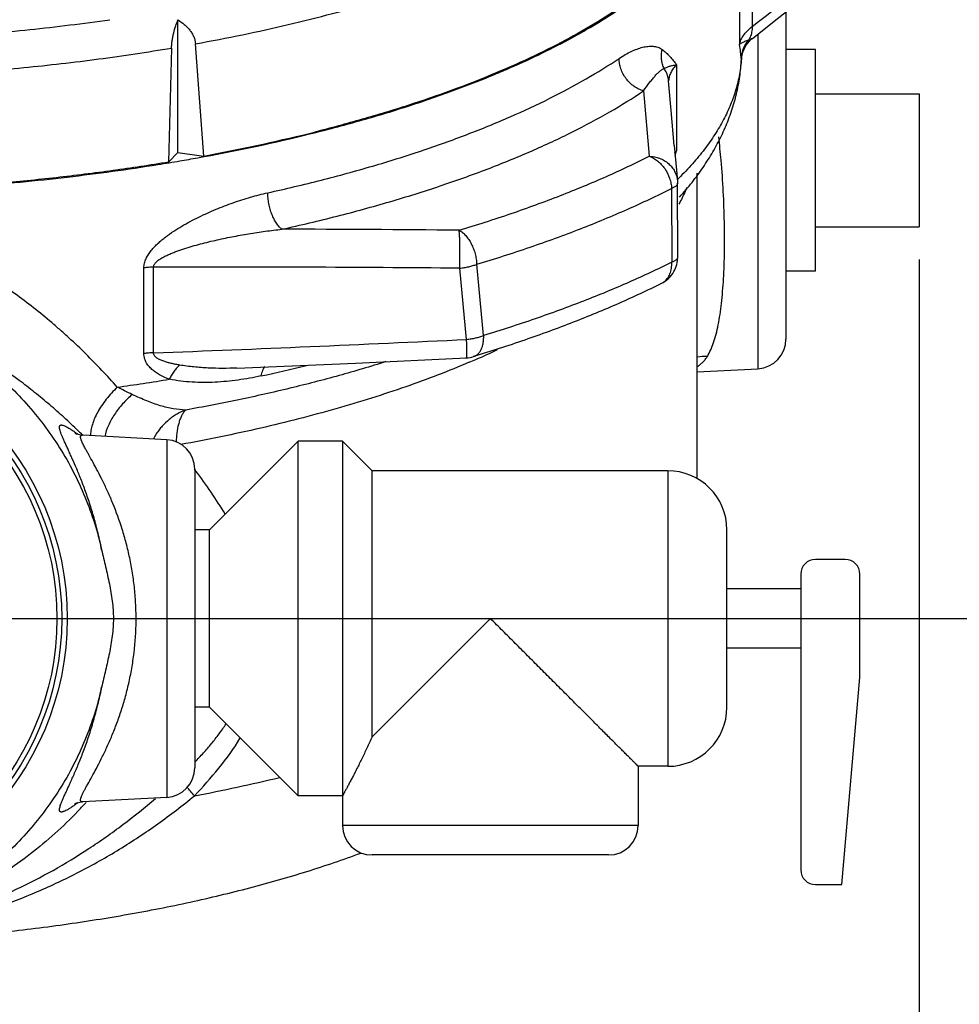
# Model space of a CAD drawing. Units: inches. Extents: x -48 to 54, y -38 to 57.
# Drawn here: x 43 to 47, y -3 to 1 of the extents above; entities that cross this region are included whole.
import ezdxf

# ---------------------------------------------------------------- set-up
doc = ezdxf.new("R2010")
doc.units = ezdxf.units.IN
doc.header["$LTSCALE"] = 1.21
doc.header["$MEASUREMENT"] = 0
doc.header["$PDMODE"] = 3
doc.header["$PDSIZE"] = 0.3125
doc.layers.get('0').update_dxf_attribs({"linetype": 'CONTINUOUS'})
doc.layers.get('Defpoints').update_dxf_attribs({"linetype": 'CONTINUOUS'})
doc.styles.get("Standard").update_dxf_attribs({"font": 'txt', "width": 0.8})
doc.dimstyles.get("Standard").update_dxf_attribs({"dimtxt": 0.15625, "dimasz": 0.1875, "dimexe": 0.18, "dimexo": 0.0625, "dimgap": 0.09, "dimtad": 0, "dimtih": 1, "dimtoh": 1, "dimzin": 4, "dimdsep": 46, "dimtxsty": 'Standard', "dimcen": 0.09, "dimadec": 0, "dimazin": 0, "dimtp": 0.01, "dimtm": 0.01, "dimtfac": 1, "dimtofl": 0, "dimtmove": 0, "dimatfit": 3, "dimfxl": 1, "dimtolj": 1, "dimtzin": 4, "dimarcsym": 0})

# ---------------------------------------------------------------- blocks, each defined once
blk = doc.blocks.new('*D9')
at = {"color": 0, "lineweight": -2, "transparency": 16777216}
for p, q in [((29.5461, 23.3287), (53.3239, 23.3287)), ((52.9279, 22.3287), (52.9279, 8.7212)), ((52.9279, -6.233), (52.9279, 7.3745)), ((42.9367, -7.233), (53.3239, -7.233))]:
    blk.add_line(p, q, dxfattribs=at)
at = {"color": 0, "transparency": 16777216}
for points in [[(52.7612, 22.3287), (53.0945, 22.3287), (52.9279, 23.3287)], [(52.7612, -6.233), (53.0945, -6.233), (52.9279, -7.233)]]:
    blk.add_solid(points, dxfattribs=at)
at = {"layer": 'Defpoints', "color": 0, "transparency": 16777216}
for p in [(29.4086, 23.3287), (52.9279, 23.3287), (42.7992, -7.233)]:
    blk.add_point(p, dxfattribs=at)
at = {"color": 0, "transparency": 16777216, "insert": (52.9279, 8.0479), "char_height": 0.5, "attachment_point": 5}
blk.add_mtext('\\A1;2\'-6{\\H1.000000x;\\S9/16;}" [776.27]', dxfattribs=at)
blk = doc.blocks.new('*D10')
at = {"color": 0, "lineweight": -2, "transparency": 16777216}
for p, q in [((42.3273, -1.2642), (50.2384, -1.2642)), ((49.8424, -2.2642), (49.8424, -3.9086)), ((49.8424, -6.233), (49.8424, -4.5886)), ((42.9367, -7.233), (50.2384, -7.233))]:
    blk.add_line(p, q, dxfattribs=at)
at = {"color": 0, "transparency": 16777216}
for points in [[(49.6758, -2.2642), (50.0091, -2.2642), (49.8424, -1.2642)], [(49.6758, -6.233), (50.0091, -6.233), (49.8424, -7.233)]]:
    blk.add_solid(points, dxfattribs=at)
at = {"layer": 'Defpoints', "color": 0, "transparency": 16777216}
for p in [(42.1898, -1.2642), (49.8424, -1.2642), (42.7992, -7.233)]:
    blk.add_point(p, dxfattribs=at)
at = {"color": 0, "transparency": 16777216, "insert": (49.8424, -4.2486), "char_height": 0.5, "attachment_point": 5}
blk.add_mtext('\\A1;6" [151.61]', dxfattribs=at)
blk = doc.blocks.new('*D12')
at = {"color": 0, "lineweight": -2, "transparency": 16777216}
for p, q in [((47.0023, 0.2545), (47.0023, -11.2108)), ((42.1898, -8.2775), (42.1898, -11.2108)), ((41.1898, -10.8148), (40.1898, -10.8148)), ((48.0023, -10.8148), (49.0023, -10.8148))]:
    blk.add_line(p, q, dxfattribs=at)
at = {"color": 0, "transparency": 16777216}
for points in [[(41.1898, -10.6481), (41.1898, -10.9815), (42.1898, -10.8148)], [(48.0023, -10.6481), (48.0023, -10.9815), (47.0023, -10.8148)]]:
    blk.add_solid(points, dxfattribs=at)
at = {"layer": 'Defpoints', "color": 0, "transparency": 16777216}
for p in [(47.0023, 0.392), (42.1898, -8.14), (47.0023, -10.8148)]:
    blk.add_point(p, dxfattribs=at)
at = {"color": 0, "transparency": 16777216, "insert": (44.5961, -10.8148), "char_height": 0.5, "attachment_point": 5}
blk.add_mtext('\\A1;4{\\H1.000000x;\\S13/16;}" [122.24]', dxfattribs=at)

msp = doc.modelspace()

# ---------------------------------------------------------------- linework, layer by layer
for p, q in [((46.29677, 1.59673), (46.29677, 1.23863)), ((46.24337, 1.52695), (46.24337, 1.1632)), ((46.43982, 1.3012), (46.43982, -0.08309)), ((43.86895, 0.70632), (43.86895, 1.26681)), ((46.32137, 1.20775), (46.32137, -0.20792)), ((43.97788, 0.69146), (43.94319, 1.16585)), ((46.2806, 1.18106), (46.26463, 1.17511)), ((46.27043, 1.1593), (46.29287, 1.18512)), ((46.29287, 1.18512), (46.29762, 1.18905)), ((43.84193, 1.14816), (43.8293, 0.66551)), ((46.25166, 1.10519), (46.25685, 1.13081)), ((46.25685, 1.13081), (46.27043, 1.1593)), ((46.56482, 1.14203), (46.43982, 1.14203)), ((46.56482, 0.20453), (46.56482, 1.14203)), ((46.2514, 1.10134), (46.25106, 1.10152)), ((46.2514, 1.10137), (46.25166, 1.10519)), ((46.2514, 1.10136), (46.2514, 1.10134)), ((45.97751, 1.07771), (45.97751, 0.71396)), ((45.95461, 0.88425), (45.94358, 1.00996)), ((45.83764, 0.96683), (45.86115, 0.69032)), ((46.56482, 0.95453), (47.00232, 0.95453)), ((47.00232, 0.95453), (47.00232, 0.39203)), ((45.96752, 0.73614), (45.95461, 0.88425)), ((45.96752, 0.73614), (45.98044, 0.58675)), ((43.8293, 0.66551), (43.86895, 0.70632)), ((43.86895, 0.70632), (43.97788, 0.69146)), ((45.98045, 0.58662), (45.9809, 0.57643)), ((46.06482, -0.67392), (46.06482, 0.61947)), ((45.95607, 0.55421), (45.95667, 0.24225)), ((45.98185, 0.26464), (45.9809, 0.57643)), ((46.56482, 0.39203), (47.00232, 0.39203)), ((43.72506, -0.14409), (43.72506, 0.21823)), ((43.76576, -0.14068), (43.76576, 0.22163)), ((45.08925, -0.08392), (45.06026, 0.2171)), ((45.16146, -0.06737), (45.13197, 0.23349)), ((46.56482, 0.20453), (46.43982, 0.20453)), ((45.11912, -0.15674), (45.11913, -0.15673)), ((46.06482, -0.22137), (46.32137, -0.20792)), ((43.46518, -0.48935), (43.46021, -0.48897)), ((43.4665, -0.48926), (43.46481, -0.48759)), ((43.46527, -0.48934), (43.46543, -0.48935)), ((43.82137, -0.50801), (43.46745, -0.48946)), ((43.82137, -0.50801), (43.82137, -2.02042)), ((44.37732, -0.51422), (44.00232, -0.88922)), ((44.56482, -0.51422), (44.37732, -0.51422)), ((44.37732, -2.01422), (44.37732, -0.51422)), ((44.68982, -0.63922), (44.56482, -0.51422)), ((44.56482, -0.51422), (44.56482, -2.13922)), ((43.94495, -0.64062), (43.93948, -0.63326)), ((43.93982, -0.63284), (43.93982, -1.89559)), ((45.93982, -0.63922), (44.68982, -0.63922)), ((44.68982, -1.76422), (44.68982, -0.63922)), ((45.93982, -0.63922), (45.93982, -1.88922)), ((44.00232, -0.88922), (43.93982, -0.88922)), ((44.00232, -1.63922), (44.00232, -0.88922)), ((46.18982, -1.63922), (46.18982, -0.88922)), ((46.68982, -1.01422), (46.56482, -1.01422)), ((46.50232, -1.07672), (46.50232, -2.32672)), ((46.75232, -1.51422), (46.75232, -1.07672)), ((46.50232, -1.13922), (46.18982, -1.13922)), ((45.18982, -1.26422), (44.68982, -1.76422)), ((46.50232, -1.38922), (46.18982, -1.38922)), ((46.67577, -2.38922), (46.75232, -1.51422)), ((44.00232, -1.63922), (43.93982, -1.63922)), ((44.37732, -2.01422), (44.00232, -1.63922)), ((45.93982, -1.88922), (45.81482, -1.88922)), ((45.81482, -1.88922), (45.81482, -2.13922)), ((43.46524, -2.03909), (43.46516, -2.03909)), ((43.82137, -2.02042), (43.46634, -2.03903)), ((44.56482, -2.01422), (44.37732, -2.01422)), ((45.81482, -2.13922), (44.56482, -2.13922)), ((45.68982, -2.26422), (44.68982, -2.26422)), ((46.56482, -2.38922), (46.67577, -2.38922))]:
    msp.add_line(p, q)
for points in [[(46.29762, 1.18904), (46.40964, 1.27726), (46.58189, 1.41391), (46.75511, 1.55241)], [(44.11817, -0.20521), (44.61948, -0.18387), (45.08874, -0.16201)], [(43.46021, -0.48897), (43.44012, -0.48489), (43.43389, -0.48255)], [(43.43352, -2.04599), (43.43316, -2.0462), (43.44093, -2.04328), (43.46122, -2.03936), (43.46519, -2.03908)]]:
    msp.add_lwpolyline(points)
for radius in [1.21066, 1.1875, 1.1675]:
    msp.add_circle((42.18982, -1.26422), radius)
for centre, radius, start, end in [((15.04532, 41.11953), 50.66694, 308.082937, 308.709273), ((44.19873, 3.65076), 2.79866, 298.57909, 300.34211), ((46.37395, 1.10035), 0.12339, 139.15394, 152.3308), ((46.37477, 1.09877), 0.12397, 138.19148, 151.74207), ((46.27695, 1.20351), 0.02275, 279.25071, 281.5008), ((46.27659, 1.20521), 0.02448, 281.51541, 283.6294), ((46.37145, 1.10158), 0.12061, 165.71848, 179.09709), ((46.37282, 1.0998), 0.12176, 151.73536, 179.19413), ((46.37215, 1.10135), 0.12134, 152.35235, 165.69278), ((46.5431, 1.13318), 0.29374, 185.80009, 186.18802), ((43.66133, 4.75706), 4.02917, 292.57139, 293.61287), ((45.8384, 1.00069), 0.10559, 5.03845, 11.52838), ((42.78499, 7.41707), 6.82951, 283.884577, 284.073249), ((42.61429, 8.1375), 7.56987, 280.377572, 283.830268), ((42.61447, 8.14974), 7.58456, 280.365985, 283.815487), ((42.99765, 0.39294), 3.18028, 5.05722, 6.85928), ((46.45208, 0.44821), 0.54391, 150.75165, 152.40958), ((41.82762, 2.00284), 4.34543, 342.47069, 342.74634), ((42.42874, 9.14036), 8.59245, 279.401716, 279.697938), ((42.4557, 8.98265), 8.43245, 279.697897, 280.224669), ((42.48321, 8.8288), 8.27616, 280.226318, 280.414001), ((42.40854, 9.26271), 8.71645, 279.081686, 279.401301), ((45.03446, 1.5654), 1.35732, 314.19388, 314.55265), ((45.01252, 1.39502), 1.31349, 318.07151, 319.91967), ((43.96175, -126.65318), 127.0356, 89.5056422, 89.8435691), ((45.85677, 0.26429), 0.12508, 330.5479, 0.1835), ((44.00441, -116.47517), 116.69704, 89.4815901, 90.1171712), ((45.85685, 0.26426), 0.125, 296.51546, 330.53941), ((45.88195, 0.21397), 0.06879, 296.51347, 306.65615), ((46.31482, -0.08309), 0.125, 273.00001, 0.00012), ((39.74846, 108.99392), 109.20851, 272.108135, 272.8031405), ((45.08274, -0.03733), 0.12483, 272.75125, 286.94112), ((43.72373, 3.0574), 3.51864, 293.53158, 295.17743), ((46.10335, -0.34618), 0.19064, 88.75308, 101.85408), ((42.70438, 6.76129), 7.162, 282.216616, 283.802373), ((43.62553, 3.27981), 3.76177, 293.08158, 293.55046), ((42.38405, 8.49693), 8.86847, 277.961066, 279.39937), ((41.60444, -2.37479), 2.65, 45.41007, 45.95311), ((44.00027, -0.62783), 0.26561, 147.07291, 152.20557), ((43.81482, -0.63284), 0.125, 0, 87), ((45.93982, -0.88922), 0.25, 0, 90), ((46.56482, -1.07672), 0.0625, 90, 180), ((46.68982, -1.07672), 0.0625, 0, 90), ((45.93982, -1.63922), 0.25, 270, 360), ((43.81482, -1.89559), 0.125, 273, 360), ((42.60041, 5.07303), 7.21221, 280.690303, 283.629767), ((43.01221, -1.46233), 0.7249, 306.38618, 306.82959), ((42.23822, -0.93015), 1.66674, 316.99131, 317.89477), ((42.24886, -0.9398), 1.65238, 317.89567, 318.17705), ((44.68982, -2.13922), 0.125, 180, 270), ((45.68982, -2.13922), 0.125, 270, 360), ((46.56482, -2.32672), 0.0625, 180, 270)]:
    msp.add_arc(centre, radius, start, end)
for points, knots in [([(46.24577, 2.05555), (46.24578, 2.04001), (46.24452, 2.00882), (46.23879, 1.96215), (46.22924, 1.91557), (46.21588, 1.86914), (46.19872, 1.8229), (46.1704, 1.76068), (46.12505, 1.68337), (46.05665, 1.59353), (45.9738, 1.50559), (45.87683, 1.4198), (45.7661, 1.33647), (45.64203, 1.25586), (45.50505, 1.17826), (45.35568, 1.10395), (45.19445, 1.0332), (45.02198, 0.96629), (44.83889, 0.90344), (44.64588, 0.8449), (44.5134, 0.80951), (44.44567, 0.79253)], [0, 0, 0, 0, 0.0199869, 0.0400876, 0.0604145, 0.081075, 0.1021703, 0.1237942, 0.1689373, 0.2171014, 0.2687195, 0.3240926, 0.383418, 0.4467987, 0.5142659, 0.5857894, 0.6612874, 0.7406357, 0.8236662, 0.91019, 1, 1, 1, 1]), ([(39.04568, 1.58088), (39.11732, 1.5474), (39.26772, 1.48312), (39.50542, 1.39692), (39.76123, 1.3183), (40.03342, 1.24779), (40.32017, 1.18586), (40.61954, 1.13295), (40.92953, 1.0894), (41.24803, 1.05551), (41.57289, 1.03153), (41.90193, 1.01761), (42.23292, 1.01384), (42.56361, 1.02026), (42.89177, 1.03681), (43.21521, 1.06339), (43.5317, 1.09981), (43.7396, 1.13093), (43.84193, 1.14816)], [0, 0, 0, 0, 0.0486487, 0.1005474, 0.1554909, 0.2132289, 0.2734769, 0.3359204, 0.4002197, 0.4660162, 0.5329355, 0.6005916, 0.6685921, 0.736542, 0.804043, 0.8707042, 0.9361576, 1, 1, 1, 1]), ([(43.94319, 1.16585), (44.00972, 1.1779), (44.14086, 1.20331), (44.33388, 1.24596), (44.52028, 1.29257), (44.69946, 1.34298), (44.87087, 1.39703), (45.03399, 1.45457), (45.18832, 1.51541), (45.28734, 1.55907), (45.33521, 1.58146)], [0, 0, 0, 0, 0.1392579, 0.2750883, 0.4070907, 0.534947, 0.6583984, 0.7772022, 0.8911352, 1, 1, 1, 1]), ([(45.61251, 1.23545), (45.64905, 1.25685), (45.71922, 1.30025), (45.78691, 1.34744), (45.81909, 1.37141)], [0, 0, 0, 0, 0.5135508, 1, 1, 1, 1]), ([(40.79935, 1.26794), (40.91154, 1.25192), (41.13904, 1.22392), (41.48445, 1.19407), (41.83569, 1.17606), (42.18986, 1.17003), (42.54402, 1.17606), (42.89526, 1.19407), (43.24068, 1.22393), (43.46817, 1.25193), (43.58036, 1.26795)], [0, 0, 0, 0, 0.1218702, 0.2464129, 0.3727543, 0.5000006, 0.6272469, 0.7535881, 0.8781304, 1, 1, 1, 1]), ([(43.84193, 1.14816), (43.84207, 1.15351), (43.84271, 1.16434), (43.84458, 1.18056), (43.84729, 1.19666), (43.85173, 1.21709), (43.8585, 1.24064), (43.86533, 1.25852), (43.86895, 1.26681)], [0, 0, 0, 0, 0.13115, 0.2658379, 0.4000503, 0.531251, 0.7782426, 1, 1, 1, 1]), ([(43.86895, 1.26681), (43.87835, 1.26123), (43.89188, 1.25174), (43.908, 1.23685), (43.91892, 1.22451), (43.92832, 1.21106), (43.93823, 1.19208), (43.94242, 1.17633), (43.94319, 1.16585)], [0, 0, 0, 0, 0.2524713, 0.3794247, 0.5061876, 0.6323839, 0.7573678, 1, 1, 1, 1]), ([(46.24337, 1.1632), (46.24453, 1.16973), (46.24886, 1.18317), (46.2602, 1.20238), (46.27641, 1.22128), (46.28953, 1.23288), (46.29677, 1.23863)], [0, 0, 0, 0, 0.2110727, 0.4440747, 0.7058071, 1, 1, 1, 1]), ([(46.29677, 1.23863), (46.29686, 1.23086), (46.29554, 1.21558), (46.29093, 1.20091), (46.28785, 1.19412)], [0, 0, 0, 0, 0.5103307, 1, 1, 1, 1]), ([(45.27523, 1.06524), (45.32087, 1.0852), (45.40927, 1.1259), (45.49584, 1.17038), (45.53753, 1.19309)], [0, 0, 0, 0, 0.5119792, 1, 1, 1, 1]), ([(46.26463, 1.17511), (46.26213, 1.17412), (46.25757, 1.17222), (46.25148, 1.16925), (46.24678, 1.16638), (46.24429, 1.16427), (46.24337, 1.1632)], [0, 0, 0, 0, 0.3283162, 0.6046154, 0.8277761, 1, 1, 1, 1]), ([(46.28785, 1.19412), (46.28733, 1.19298), (46.28519, 1.18848), (46.28268, 1.18415), (46.2806, 1.18106)], [0, 0, 0, 0, 0.252256, 1, 1, 1, 1]), ([(46.29762, 1.18904), (46.29534, 1.18726), (46.29052, 1.18409), (46.28511, 1.18208), (46.28236, 1.18142)], [0, 0, 0, 0, 0.5063748, 1, 1, 1, 1]), ([(45.73429, 1.10426), (45.74275, 1.10992), (45.75946, 1.12036), (45.78472, 1.13369), (45.80919, 1.14414), (45.82923, 1.15045), (45.84476, 1.15378), (45.85596, 1.15539), (45.86689, 1.15608), (45.87755, 1.15578), (45.88792, 1.15443), (45.89799, 1.15187), (45.90768, 1.1478), (45.91366, 1.14402), (45.91651, 1.14187)], [0, 0, 0, 0, 0.1554181, 0.300459, 0.4354798, 0.5609429, 0.6203719, 0.6777779, 0.7333482, 0.7873804, 0.8403024, 0.8926765, 0.9454271, 1, 1, 1, 1]), ([(45.92512, 1.06111), (45.92213, 1.06716), (45.91723, 1.07992), (45.91331, 1.10018), (45.91289, 1.1211), (45.91493, 1.13501), (45.9165, 1.14187)], [0, 0, 0, 0, 0.2444635, 0.4926973, 0.744698, 1, 1, 1, 1]), ([(45.91651, 1.14187), (45.92224, 1.13763), (45.93332, 1.12826), (45.94875, 1.11256), (45.96344, 1.09555), (45.97285, 1.08371), (45.97751, 1.07771)], [0, 0, 0, 0, 0.2408463, 0.4892256, 0.7432282, 1, 1, 1, 1]), ([(46.25086, 1.10349), (46.24994, 1.11249), (46.24767, 1.13242), (46.24501, 1.1523), (46.24337, 1.1632)], [0, 0, 0, 0, 0.4506237, 1, 1, 1, 1]), ([(44.24856, 0.53594), (44.32442, 0.55265), (44.47298, 0.5878), (44.68967, 0.64689), (44.89549, 0.71121), (45.08955, 0.78046), (45.27101, 0.85436), (45.43911, 0.93259), (45.59307, 1.01481), (45.68902, 1.07398), (45.73429, 1.10426)], [0, 0, 0, 0, 0.1457354, 0.2863223, 0.4212641, 0.5501783, 0.6727425, 0.7887015, 0.8978433, 1, 1, 1, 1]), ([(45.83764, 0.96683), (45.83063, 0.96869), (45.81669, 0.97389), (45.79716, 0.9853), (45.7793, 1.00016), (45.76373, 1.01786), (45.751, 1.03782), (45.74151, 1.05934), (45.73568, 1.08166), (45.73429, 1.09682), (45.73429, 1.10426)], [0, 0, 0, 0, 0.1183482, 0.2414075, 0.3677272, 0.4960195, 0.6248861, 0.752866, 0.8784958, 1, 1, 1, 1]), ([(46.25106, 1.10152), (46.24963, 1.07996), (46.24426, 1.03659), (46.22892, 0.97211), (46.2063, 0.90796), (46.17645, 0.8443), (46.13945, 0.78122), (46.09537, 0.71884), (46.0443, 0.65725), (46.0066, 0.61776), (45.9867, 0.59817)], [0, 0, 0, 0, 0.1115268, 0.2250024, 0.3414987, 0.4619986, 0.5873954, 0.7184644, 0.855847, 1, 1, 1, 1]), ([(46.01753, 0.54932), (46.03457, 0.56957), (46.06713, 0.61083), (46.11132, 0.67544), (46.15017, 0.74217), (46.18338, 0.81088), (46.21056, 0.88136), (46.23136, 0.95341), (46.24545, 1.02687), (46.25021, 1.07651), (46.25141, 1.10141)], [0, 0, 0, 0, 0.1301102, 0.2581109, 0.3844655, 0.5093088, 0.6328215, 0.7553264, 0.8774445, 1, 1, 1, 1]), ([(45.83764, 0.96684), (45.84546, 0.9782), (45.85714, 0.99446), (45.87307, 1.01474), (45.88253, 1.02597), (45.88993, 1.03417), (45.89525, 1.03976), (45.90047, 1.0449), (45.90558, 1.04953), (45.91059, 1.0536), (45.91547, 1.05704), (45.92024, 1.05967), (45.92353, 1.0608), (45.92512, 1.06111)], [0, 0, 0, 0, 0.3178511, 0.4612965, 0.5941207, 0.6563717, 0.7157293, 0.7720107, 0.8250482, 0.8747199, 0.9206937, 0.9624375, 1, 1, 1, 1]), ([(45.92512, 1.06111), (45.92801, 1.06314), (45.93477, 1.06689), (45.94663, 1.07132), (45.96111, 1.07502), (45.97174, 1.07686), (45.97751, 1.07771)], [0, 0, 0, 0, 0.1912746, 0.416184, 0.6840714, 1, 1, 1, 1]), ([(45.94186, 1.02179), (45.94044, 1.02877), (45.93613, 1.04254), (45.92918, 1.05518), (45.92512, 1.06111)], [0, 0, 0, 0, 0.4976569, 1, 1, 1, 1]), ([(45.97751, 1.07771), (45.97235, 1.07273), (45.96309, 1.06249), (45.95236, 1.04559), (45.94563, 1.02799), (45.94389, 1.01587), (45.94372, 1.00991)], [0, 0, 0, 0, 0.2769543, 0.5312731, 0.7694165, 1, 1, 1, 1]), ([(44.42563, 0.7846), (44.49634, 0.80206), (44.63457, 0.83852), (44.83579, 0.8991), (45.02632, 0.96434), (45.1487, 1.01192), (45.20786, 1.03652)], [0, 0, 0, 0, 0.265628, 0.5212939, 0.76629, 1, 1, 1, 1]), ([(44.30859, 0.38195), (44.38667, 0.39914), (44.53955, 0.43532), (44.76256, 0.49613), (44.97438, 0.56233), (45.1741, 0.6336), (45.36085, 0.70966), (45.53385, 0.79017), (45.6923, 0.87478), (45.79106, 0.93568), (45.83764, 0.96683)], [0, 0, 0, 0, 0.1457353, 0.2863219, 0.4212633, 0.5501769, 0.6727406, 0.7887, 0.8978428, 1, 1, 1, 1]), ([(43.8293, 0.66551), (43.75116, 0.65257), (43.59294, 0.62862), (43.35271, 0.59861), (43.10792, 0.57427), (42.85956, 0.55571), (42.6086, 0.54298), (42.35601, 0.53614), (42.10276, 0.53521), (41.84985, 0.54021), (41.59827, 0.5511), (41.349, 0.56785), (41.103, 0.59039), (40.86125, 0.61863), (40.62468, 0.65246), (40.39421, 0.69176), (40.17075, 0.73635), (40.02471, 0.77004), (39.95307, 0.78778)], [0, 0, 0, 0, 0.0608856, 0.122996, 0.1860941, 0.2499712, 0.3144259, 0.3792437, 0.4442043, 0.5090892, 0.5736813, 0.6377649, 0.7011264, 0.7635567, 0.824852, 0.8848153, 0.9432579, 1, 1, 1, 1]), ([(45.96918, 0.70534), (45.96984, 0.70606), (45.97253, 0.70902), (45.97534, 0.71187), (45.97751, 0.71396)], [0, 0, 0, 0, 0.2443144, 1, 1, 1, 1]), ([(45.05782, 0.37769), (45.13167, 0.39995), (45.2754, 0.44604), (45.48324, 0.52172), (45.67787, 0.60218), (45.80172, 0.66039), (45.86115, 0.69032)], [0, 0, 0, 0, 0.2681271, 0.5245531, 0.7686859, 1, 1, 1, 1]), ([(45.86115, 0.69032), (45.87399, 0.68597), (45.89249, 0.67528), (45.91325, 0.65594), (45.93207, 0.63253), (45.946, 0.60524), (45.95391, 0.57625), (45.95574, 0.56149), (45.95607, 0.55421)], [0, 0, 0, 0, 0.232537, 0.3572788, 0.4857651, 0.7461735, 0.8749896, 1, 1, 1, 1]), ([(45.86115, 0.69032), (45.86864, 0.69014), (45.87989, 0.68892), (45.89446, 0.68547), (45.90857, 0.68085), (45.92519, 0.67289), (45.94293, 0.66016), (45.95783, 0.64465), (45.96942, 0.62686), (45.97725, 0.60737), (45.97983, 0.59365), (45.98043, 0.58678)], [0, 0, 0, 0, 0.1302466, 0.195287, 0.2600002, 0.3878588, 0.5136345, 0.6373544, 0.7593385, 0.8801131, 1, 1, 1, 1]), ([(46.1075, -0.15559), (46.11271, -0.14691), (46.12241, -0.12785), (46.13453, -0.09636), (46.14499, -0.06072), (46.1539, -0.02109), (46.16136, 0.02237), (46.16747, 0.06943), (46.1723, 0.11985), (46.17595, 0.17335), (46.17846, 0.22964), (46.1804, 0.30934), (46.18006, 0.41346), (46.17549, 0.54207), (46.16945, 0.62927), (46.16555, 0.67328)], [0, 0, 0, 0, 0.0361863, 0.0762664, 0.1204689, 0.1688715, 0.2214415, 0.2780586, 0.3385037, 0.4025178, 0.4697865, 0.5399658, 0.6875337, 0.8420125, 1, 1, 1, 1]), ([(42.18982, 0.5334), (42.32615, 0.5334), (42.59768, 0.53851), (43.00142, 0.56145), (43.39697, 0.59945), (43.6567, 0.63512), (43.78437, 0.65553)], [0, 0, 0, 0, 0.255486, 0.5088367, 0.7576906, 1, 1, 1, 1]), ([(45.13197, 0.23349), (45.20773, 0.25633), (45.35518, 0.30361), (45.56839, 0.38124), (45.76806, 0.46379), (45.8951, 0.5235), (45.95607, 0.55421)], [0, 0, 0, 0, 0.2681271, 0.5245531, 0.7686859, 1, 1, 1, 1]), ([(45.97021, 0.56141), (45.96816, 0.56004), (45.96354, 0.55743), (45.95869, 0.55528), (45.95607, 0.55421)], [0, 0, 0, 0, 0.4650064, 1, 1, 1, 1]), ([(45.9809, 0.57639), (45.9809, 0.57508), (45.9804, 0.57233), (45.9782, 0.56845), (45.97474, 0.56471), (45.97184, 0.5625), (45.97021, 0.56141)], [0, 0, 0, 0, 0.2048015, 0.429151, 0.6917784, 1, 1, 1, 1]), ([(46.02065, 0.55896), (46.01824, 0.55304), (46.00811, 0.52913), (45.99661, 0.5058), (45.98728, 0.48858)], [0, 0, 0, 0, 0.2460297, 1, 1, 1, 1]), ([(43.72506, 0.21823), (43.72506, 0.22482), (43.7268, 0.23824), (43.73362, 0.25749), (43.74372, 0.27562), (43.75605, 0.29249), (43.76992, 0.3082), (43.78488, 0.32284), (43.8006, 0.33658), (43.82228, 0.35382), (43.85045, 0.37365), (43.88533, 0.39534), (43.92088, 0.41525), (43.96865, 0.43964), (44.02903, 0.46676), (44.10215, 0.49469), (44.17518, 0.51803), (44.22417, 0.53057), (44.24856, 0.53594)], [0, 0, 0, 0, 0.0309791, 0.0629007, 0.0953842, 0.1281269, 0.1609303, 0.1937042, 0.2263957, 0.2589822, 0.3237874, 0.3880898, 0.4518751, 0.5151347, 0.6400143, 0.7626066, 0.8826951, 1, 1, 1, 1]), ([(44.30859, 0.38195), (44.30428, 0.3851), (44.29584, 0.39301), (44.28464, 0.40756), (44.27441, 0.4252), (44.26548, 0.44528), (44.25818, 0.46714), (44.25273, 0.49), (44.24938, 0.51304), (44.24856, 0.52841), (44.24856, 0.53594)], [0, 0, 0, 0, 0.0942193, 0.2025019, 0.323021, 0.4531134, 0.5896138, 0.7289306, 0.8672078, 1, 1, 1, 1]), ([(43.61234, -0.28607), (43.59111, -0.26198), (43.54767, -0.21438), (43.47982, -0.14506), (43.42094, -0.08906), (43.37237, -0.04532), (43.32262, -0.00213), (43.25847, 0.05041), (43.17837, 0.11066), (43.09486, 0.16791), (43.00777, 0.22173), (42.91697, 0.27157), (42.82242, 0.31686), (42.72416, 0.35697), (42.58784, 0.4028), (42.44572, 0.43507), (42.30032, 0.45163), (42.22668, 0.45446), (42.18982, 0.45444)], [0, 0, 0, 0, 0.0582916, 0.1169608, 0.1760467, 0.205761, 0.2355961, 0.2956454, 0.3562479, 0.4174779, 0.4793897, 0.5420165, 0.6054214, 0.6696017, 0.7345352, 0.8663701, 0.9331027, 1, 1, 1, 1]), ([(43.76576, 0.22163), (43.7657, 0.22455), (43.76674, 0.22901), (43.76943, 0.2343), (43.77205, 0.23804), (43.77506, 0.2415), (43.77943, 0.24582), (43.78537, 0.25072), (43.79295, 0.25598), (43.80083, 0.2608), (43.80891, 0.26526), (43.81987, 0.27082), (43.83384, 0.27717), (43.85087, 0.28411), (43.86807, 0.29052), (43.89115, 0.2985), (43.92023, 0.30761), (43.96698, 0.32078), (44.02572, 0.33519), (44.09647, 0.35007), (44.16723, 0.36284), (44.23789, 0.3736), (44.28505, 0.37942), (44.30859, 0.38195)], [0, 0, 0, 0, 0.0151006, 0.0228953, 0.0307499, 0.0386798, 0.0466342, 0.0625503, 0.0784932, 0.0944369, 0.1103759, 0.1262999, 0.1581066, 0.1898602, 0.2215613, 0.2532131, 0.3163757, 0.3793656, 0.5048499, 0.6296937, 0.753873, 0.8773346, 1, 1, 1, 1]), ([(45.05782, 0.37769), (45.06285, 0.37496), (45.07279, 0.36806), (45.08629, 0.35482), (45.0987, 0.33861), (45.10962, 0.31996), (45.11872, 0.29948), (45.12568, 0.27783), (45.13028, 0.25572), (45.13172, 0.24083), (45.13197, 0.23349)], [0, 0, 0, 0, 0.1018714, 0.2141849, 0.3356923, 0.4646047, 0.5983908, 0.734194, 0.8691549, 1, 1, 1, 1]), ([(45.06026, 0.2171), (45.06077, 0.23263), (45.06124, 0.25608), (45.06134, 0.28715), (45.06115, 0.30975), (45.0607, 0.33068), (45.06001, 0.34919), (45.05911, 0.3646), (45.05831, 0.37375), (45.05782, 0.37769)], [0, 0, 0, 0, 0.2899926, 0.4377723, 0.5800817, 0.7118966, 0.8285976, 0.9258454, 1, 1, 1, 1]), ([(45.98185, 0.26468), (45.98185, 0.26368), (45.98154, 0.26159), (45.97977, 0.25729), (45.97626, 0.25337), (45.9717, 0.24987), (45.96558, 0.24605), (45.96038, 0.24367), (45.95667, 0.24225)], [0, 0, 0, 0, 0.0845999, 0.1765678, 0.3904762, 0.5187994, 0.663501, 1, 1, 1, 1]), ([(43.76576, 0.22163), (43.75884, 0.2215), (43.74523, 0.22081), (43.73169, 0.21924), (43.72506, 0.21823)], [0, 0, 0, 0, 0.5080059, 1, 1, 1, 1]), ([(45.06026, 0.2171), (45.06673, 0.21772), (45.07636, 0.21902), (45.089, 0.22131), (45.09823, 0.22326), (45.10719, 0.22545), (45.11848, 0.22865), (45.12668, 0.23146), (45.13197, 0.23349)], [0, 0, 0, 0, 0.2643119, 0.3946407, 0.522671, 0.6478269, 0.7695686, 1, 1, 1, 1]), ([(45.95667, 0.24225), (45.89755, 0.21276), (45.77457, 0.15534), (45.58169, 0.07574), (45.37623, 0.00069), (45.23431, -0.04518), (45.16146, -0.06737)], [0, 0, 0, 0, 0.2320333, 0.4763788, 0.7325498, 1, 1, 1, 1]), ([(45.92301, 0.15878), (45.92871, 0.16302), (45.93913, 0.17357), (45.95009, 0.19362), (45.95627, 0.21706), (45.95705, 0.23373), (45.95667, 0.24225)], [0, 0, 0, 0, 0.2279339, 0.4684213, 0.725878, 1, 1, 1, 1]), ([(45.91265, 0.15241), (45.85337, 0.12284), (45.7303, 0.06536), (45.53756, -0.0142), (45.33281, -0.08901), (45.19156, -0.13467), (45.11913, -0.15673)], [0, 0, 0, 0, 0.2331335, 0.4777633, 0.7335393, 1, 1, 1, 1]), ([(43.44684, -0.47004), (43.42745, -0.45128), (43.3879, -0.41418), (43.3266, -0.36015), (43.26304, -0.30756), (43.17469, -0.23912), (43.05763, -0.15801), (42.90672, -0.07042), (42.77169, -0.00821), (42.65763, 0.03365), (42.56842, 0.06067), (42.47651, 0.08252), (42.38231, 0.09867), (42.28649, 0.10856), (42.22207, 0.11081), (42.18982, 0.11078)], [0, 0, 0, 0, 0.0570367, 0.1145786, 0.172669, 0.2313549, 0.3507446, 0.4733564, 0.5996865, 0.6643571, 0.7300034, 0.7965683, 0.8639074, 0.9318423, 1, 1, 1, 1]), ([(42.18982, 0.11078), (42.26784, 0.11079), (42.38523, 0.10075), (42.53797, 0.06783), (42.65015, 0.03355), (42.75902, -0.01002), (42.86387, -0.06257), (42.96396, -0.12368), (43.05858, -0.19297), (43.14708, -0.26992), (43.22881, -0.35402), (43.30322, -0.44467), (43.36973, -0.54125), (43.42787, -0.64313), (43.49353, -0.7849), (43.529, -0.89727), (43.54594, -0.97342)], [0, 0, 0, 0, 0.1249067, 0.18744, 0.2499527, 0.3124628, 0.3749787, 0.4374947, 0.5000074, 0.5625196, 0.6250347, 0.6875493, 0.7500577, 0.8125672, 0.8750975, 1, 1, 1, 1]), ([(45.08925, -0.08392), (45.09577, -0.08325), (45.10861, -0.08156), (45.12734, -0.07792), (45.14496, -0.07328), (45.15615, -0.06946), (45.16146, -0.06737)], [0, 0, 0, 0, 0.2645854, 0.5230484, 0.7698593, 1, 1, 1, 1]), ([(45.11913, -0.15674), (45.12247, -0.15572), (45.12905, -0.15278), (45.13781, -0.146), (45.14538, -0.13701), (45.15163, -0.12604), (45.15645, -0.1133), (45.15977, -0.09903), (45.16152, -0.08354), (45.16165, -0.07284), (45.16146, -0.06737)], [0, 0, 0, 0, 0.0991748, 0.2020806, 0.3117928, 0.4302944, 0.5586382, 0.6970026, 0.8447231, 1, 1, 1, 1]), ([(45.08871, -0.16201), (45.08877, -0.16201), (45.08892, -0.1619), (45.08905, -0.16161), (45.0892, -0.16117), (45.08933, -0.16056), (45.08945, -0.15978), (45.08963, -0.15841), (45.0898, -0.15629), (45.08997, -0.15325), (45.0901, -0.14958), (45.0902, -0.1453), (45.09025, -0.14042), (45.09026, -0.13497), (45.09022, -0.12666), (45.09007, -0.11509), (45.08974, -0.10001), (45.08943, -0.08943), (45.08925, -0.08392)], [0, 0, 0, 0, 0.0023856, 0.0062995, 0.0121856, 0.0201466, 0.0302086, 0.0423729, 0.0729674, 0.1118179, 0.1587797, 0.2136347, 0.2760579, 0.3457118, 0.4222572, 0.594579, 0.7888946, 1, 1, 1, 1]), ([(43.76576, -0.14068), (43.75884, -0.14081), (43.74523, -0.1415), (43.73169, -0.14307), (43.72506, -0.14409)], [0, 0, 0, 0, 0.5080064, 1, 1, 1, 1]), ([(43.83241, -0.25248), (43.8199, -0.24772), (43.80149, -0.2396), (43.77844, -0.22606), (43.76224, -0.21427), (43.74763, -0.20047), (43.7375, -0.18695), (43.73129, -0.17487), (43.72653, -0.16175), (43.7251, -0.15116), (43.72506, -0.14409)], [0, 0, 0, 0, 0.2477844, 0.3713031, 0.494626, 0.6180367, 0.7422608, 0.8052315, 0.8690421, 1, 1, 1, 1]), ([(43.87615, -0.19256), (43.87077, -0.19169), (43.86004, -0.18981), (43.84406, -0.18654), (43.82826, -0.1827), (43.8153, -0.17889), (43.80514, -0.17533), (43.79767, -0.17236), (43.79041, -0.16899), (43.78344, -0.16515), (43.77695, -0.16065), (43.7721, -0.15618), (43.76899, -0.15196), (43.76718, -0.14845), (43.766, -0.14465), (43.76574, -0.142), (43.76576, -0.14068)], [0, 0, 0, 0, 0.1270823, 0.2538775, 0.3802764, 0.5061415, 0.5688193, 0.6312752, 0.6934195, 0.7552197, 0.8165813, 0.8775123, 0.9078527, 0.9384421, 0.9691813, 1, 1, 1, 1]), ([(46.06508, -0.19877), (46.06934, -0.19604), (46.07758, -0.19014), (46.08891, -0.17997), (46.09904, -0.16848), (46.10485, -0.16001), (46.1075, -0.15559)], [0, 0, 0, 0, 0.2486026, 0.4968652, 0.7465684, 1, 1, 1, 1]), ([(43.87615, -0.19256), (43.87188, -0.19613), (43.86351, -0.20428), (43.85209, -0.21839), (43.84152, -0.23461), (43.83532, -0.24636), (43.83241, -0.25248)], [0, 0, 0, 0, 0.2235115, 0.4674108, 0.7278833, 1, 1, 1, 1]), ([(44.11818, -0.20521), (44.09792, -0.20603), (44.05741, -0.20688), (43.99671, -0.2055), (43.93621, -0.20106), (43.89611, -0.19581), (43.87615, -0.19256)], [0, 0, 0, 0, 0.2506013, 0.5004844, 0.7500764, 1, 1, 1, 1]), ([(45.10029, -0.18082), (45.057, -0.19927), (44.96803, -0.23527), (44.83034, -0.2857), (44.68612, -0.33351), (44.48261, -0.39451), (44.21432, -0.463), (43.99435, -0.50793), (43.8812, -0.52849)], [0, 0, 0, 0, 0.1111457, 0.2266353, 0.3462961, 0.4699423, 0.7283646, 1, 1, 1, 1]), ([(44.74848, -0.17803), (44.68277, -0.19879), (44.54801, -0.23858), (44.34033, -0.29226), (44.12396, -0.34089), (43.9765, -0.36944), (43.90152, -0.38286)], [0, 0, 0, 0, 0.2370965, 0.4833104, 0.7379285, 1, 1, 1, 1]), ([(44.23639, -0.19816), (44.23435, -0.20053), (44.23054, -0.206), (44.226, -0.21549), (44.22235, -0.22649), (44.22063, -0.23438), (44.21991, -0.23853)], [0, 0, 0, 0, 0.2129922, 0.4509476, 0.7138399, 1, 1, 1, 1]), ([(44.21991, -0.23853), (44.18782, -0.24549), (44.12344, -0.25708), (44.02615, -0.26671), (43.94497, -0.26677), (43.88045, -0.26081), (43.84838, -0.25564), (43.83241, -0.25248)], [0, 0, 0, 0, 0.2523969, 0.5022704, 0.7505333, 0.8748841, 1, 1, 1, 1]), ([(43.61234, -0.28607), (43.60393, -0.29411), (43.58779, -0.31066), (43.56565, -0.33677), (43.54612, -0.3636), (43.52956, -0.39062), (43.51631, -0.41731), (43.50658, -0.44318), (43.50059, -0.46773), (43.49909, -0.48374), (43.49912, -0.49133)], [0, 0, 0, 0, 0.1454592, 0.2888684, 0.4277363, 0.5602069, 0.6847132, 0.7999715, 0.905094, 1, 1, 1, 1]), ([(43.67573, -0.31694), (43.67056, -0.3145), (43.64934, -0.30438), (43.62826, -0.29399), (43.61234, -0.28607)], [0, 0, 0, 0, 0.2434544, 1, 1, 1, 1]), ([(43.67573, -0.31694), (43.66841, -0.32309), (43.65419, -0.33592), (43.62792, -0.36322), (43.59959, -0.39979), (43.57389, -0.44621), (43.56272, -0.47874), (43.55917, -0.49471)], [0, 0, 0, 0, 0.1328417, 0.2656952, 0.5259612, 0.7727356, 1, 1, 1, 1]), ([(43.90152, -0.38286), (43.88397, -0.38227), (43.84768, -0.37831), (43.79243, -0.36477), (43.74529, -0.3477), (43.70612, -0.33104), (43.68596, -0.32177), (43.67573, -0.31694)], [0, 0, 0, 0, 0.2224636, 0.460685, 0.7190336, 0.8566914, 1, 1, 1, 1]), ([(43.90152, -0.38286), (43.88894, -0.38731), (43.87063, -0.39583), (43.84797, -0.4102), (43.82632, -0.4265), (43.8065, -0.44536), (43.789, -0.46642), (43.78107, -0.47767), (43.77733, -0.48345)], [0, 0, 0, 0, 0.2463748, 0.3702083, 0.4948473, 0.7462727, 0.8729316, 1, 1, 1, 1]), ([(43.90152, -0.38286), (43.89846, -0.38573), (43.89261, -0.39247), (43.88512, -0.40443), (43.87853, -0.41862), (43.87292, -0.4349), (43.86833, -0.45311), (43.86481, -0.47307), (43.86241, -0.49455), (43.86157, -0.50938), (43.86132, -0.517)], [0, 0, 0, 0, 0.0878902, 0.1860271, 0.2951384, 0.4154367, 0.5467395, 0.6885984, 0.8401662, 1, 1, 1, 1]), ([(43.54593, -0.97342), (43.54148, -0.95015), (43.53174, -0.90482), (43.51467, -0.8392), (43.49599, -0.77778), (43.47635, -0.72087), (43.45639, -0.66872), (43.43678, -0.62153), (43.42085, -0.58545), (43.40892, -0.55918), (43.40081, -0.54149), (43.39335, -0.52521), (43.38664, -0.51036), (43.38079, -0.49699), (43.37589, -0.48513), (43.37204, -0.47481), (43.36967, -0.46714), (43.36845, -0.46179), (43.36792, -0.4584), (43.36771, -0.45541), (43.36784, -0.45282), (43.36832, -0.45061), (43.36918, -0.44879), (43.37045, -0.44738), (43.37212, -0.44643), (43.37414, -0.44593), (43.3765, -0.44585), (43.3792, -0.44617), (43.38357, -0.44719), (43.38991, -0.44956), (43.39844, -0.45372), (43.40831, -0.45935), (43.41523, -0.46372), (43.41891, -0.46613)], [0, 0, 0, 0, 0.116179, 0.2272623, 0.3323796, 0.4309335, 0.5223982, 0.6061555, 0.6814984, 0.7157716, 0.7476274, 0.7769465, 0.80361, 0.8275011, 0.8485073, 0.8665294, 0.8814972, 0.8878346, 0.8934243, 0.8982961, 0.9025009, 0.9061249, 0.9093101, 0.9122715, 0.915279, 0.9185874, 0.9223868, 0.9268006, 0.9319044, 0.9443415, 0.9598688, 0.9784527, 1, 1, 1, 1]), ([(43.41891, -0.46613), (43.42325, -0.46897), (43.4323, -0.47516), (43.44118, -0.48161), (43.44581, -0.48507)], [0, 0, 0, 0, 0.4730013, 1, 1, 1, 1]), ([(43.46102, -0.51214), (43.4603, -0.51033), (43.45904, -0.50698), (43.45765, -0.50224), (43.45694, -0.49821), (43.45693, -0.49488), (43.45763, -0.49257), (43.45863, -0.49122), (43.45992, -0.49015), (43.46217, -0.48935), (43.46412, -0.48929), (43.46518, -0.48935)], [0, 0, 0, 0, 0.2019739, 0.3727241, 0.513144, 0.6257866, 0.7167987, 0.7581302, 0.7993206, 0.8891947, 1, 1, 1, 1]), ([(43.47675, -0.5442), (43.47361, -0.53836), (43.4692, -0.53), (43.46405, -0.51927), (43.46194, -0.51442), (43.46102, -0.51214)], [0, 0, 0, 0, 0.5565304, 0.7929614, 1, 1, 1, 1]), ([(43.46518, -2.03909), (43.46439, -2.03913), (43.46293, -2.03911), (43.4609, -2.03868), (43.45927, -2.03781), (43.45806, -2.03649), (43.4573, -2.03477), (43.45697, -2.03268), (43.45703, -2.03022), (43.45746, -2.02739), (43.45826, -2.02419), (43.45989, -2.01911), (43.46285, -2.01186), (43.46743, -2.00215), (43.47312, -1.99104), (43.47981, -1.97859), (43.49036, -1.95942), (43.50534, -1.93256), (43.5247, -1.89691), (43.54542, -1.85692), (43.56673, -1.81285), (43.588, -1.7649), (43.60865, -1.71329), (43.62809, -1.65824), (43.64583, -1.59999), (43.66131, -1.53884), (43.67411, -1.47518), (43.68707, -1.38704), (43.69289, -1.29689), (43.69109, -1.20633), (43.68601, -1.13887), (43.67733, -1.07268), (43.66545, -1.00836), (43.6507, -0.94642), (43.62837, -0.86917), (43.60207, -0.79671), (43.5731, -0.72952), (43.55173, -0.68427), (43.53077, -0.64303), (43.51091, -0.60606), (43.49536, -0.57805), (43.4842, -0.55792), (43.47913, -0.54863), (43.47675, -0.5442)], [0, 0, 0, 0, 0.0014939, 0.0027616, 0.0038773, 0.0049465, 0.0060849, 0.0073877, 0.0089178, 0.0107126, 0.012793, 0.0151671, 0.0207973, 0.0275815, 0.0354712, 0.0444081, 0.0543292, 0.0768638, 0.1025762, 0.1310812, 0.162041, 0.1951822, 0.2302882, 0.2671607, 0.3056036, 0.3454361, 0.3864394, 0.4283744, 0.5139055, 0.556917, 0.5996571, 0.6418198, 0.6831328, 0.723332, 0.7622142, 0.8352088, 0.8689628, 0.9006018, 0.9298655, 0.9564608, 0.9799909, 0.9904648, 1, 1, 1, 1]), ([(44.06906, -0.82267), (44.04974, -0.79147), (44.00953, -0.72996), (43.96683, -0.67017), (43.94495, -0.64062)], [0, 0, 0, 0, 0.4995452, 1, 1, 1, 1]), ([(43.54594, -0.97342), (43.54861, -0.98544), (43.55414, -1.00945), (43.56265, -1.04541), (43.57104, -1.0814), (43.57896, -1.1175), (43.58589, -1.15381), (43.59134, -1.19039), (43.59486, -1.22722), (43.59618, -1.2642), (43.59489, -1.30119), (43.59133, -1.33801), (43.58588, -1.37459), (43.57896, -1.4109), (43.57105, -1.447), (43.55986, -1.49498), (43.55129, -1.53093), (43.54595, -1.55498)], [0, 0, 0, 0, 0.0624839, 0.1249657, 0.1874531, 0.2499419, 0.3124196, 0.3749332, 0.4374875, 0.5000116, 0.5625218, 0.6250641, 0.687589, 0.7500664, 0.8125474, 0.8750324, 1, 1, 1, 1]), ([(45.81482, -1.88922), (45.81483, -1.88922), (45.81482, -1.8892), (45.81481, -1.8892), (45.81479, -1.88917), (45.81475, -1.88913), (45.81467, -1.88905), (45.81456, -1.88892), (45.8144, -1.88877), (45.81421, -1.88858), (45.81398, -1.88835), (45.81361, -1.88798), (45.81306, -1.88743), (45.81229, -1.88667), (45.81139, -1.88577), (45.81035, -1.88474), (45.80918, -1.88357), (45.80787, -1.88227), (45.80644, -1.88084), (45.80427, -1.87867), (45.80124, -1.87564), (45.79723, -1.87163), (45.79274, -1.86713), (45.78778, -1.86217), (45.78236, -1.85675), (45.77651, -1.8509), (45.77023, -1.84462), (45.76109, -1.83548), (45.74874, -1.82314), (45.73292, -1.80731), (45.71584, -1.79023), (45.69763, -1.77202), (45.67841, -1.7528), (45.65828, -1.73267), (45.63733, -1.71172), (45.61567, -1.69006), (45.58554, -1.65994), (45.5466, -1.62099), (45.49857, -1.57296), (45.45758, -1.53196), (45.42415, -1.49853), (45.39005, -1.46447), (45.35569, -1.43015), (45.32114, -1.39557), (45.29505, -1.3694), (45.26888, -1.34312), (45.23386, -1.30799), (45.20749, -1.28169), (45.18982, -1.26422)], [0, 0, 0, 0, 0.000005, 0.0000234, 0.0000559, 0.0001027, 0.000239, 0.0004319, 0.0006814, 0.0009871, 0.0013488, 0.0017664, 0.0027681, 0.0039904, 0.0054313, 0.007089, 0.0089617, 0.0110473, 0.0133431, 0.0158466, 0.0214661, 0.0278847, 0.0350815, 0.0430333, 0.0517119, 0.0610881, 0.0711327, 0.0818166, 0.1049889, 0.1303821, 0.157776, 0.1869722, 0.217789, 0.250048, 0.2836002, 0.3183123, 0.3540521, 0.4281844, 0.5052427, 0.5845924, 0.6249644, 0.6657178, 0.7481774, 0.7897961, 0.8316157, 0.8735914, 0.9156777, 1, 1, 1, 1]), ([(43.54595, -1.55498), (43.52901, -1.63113), (43.49355, -1.74351), (43.42789, -1.88529), (43.36976, -1.98717), (43.30324, -2.08375), (43.22884, -2.1744), (43.1471, -2.25851), (43.0586, -2.33547), (42.96399, -2.40477), (42.86389, -2.46588), (42.75904, -2.51844), (42.65017, -2.56204), (42.53801, -2.59636), (42.42332, -2.62106), (42.30698, -2.63591), (42.22885, -2.63923), (42.18982, -2.63923)], [0, 0, 0, 0, 0.1248877, 0.1874101, 0.249912, 0.3124127, 0.3749196, 0.4374273, 0.4999323, 0.5624372, 0.6249448, 0.6874535, 0.7499586, 0.8124657, 0.8749918, 0.9375285, 1, 1, 1, 1]), ([(43.44224, -2.04591), (43.43763, -2.0493), (43.42884, -2.05562), (43.41616, -2.06413), (43.40483, -2.07111), (43.39493, -2.0765), (43.38754, -2.07981), (43.38238, -2.08151), (43.37915, -2.08227), (43.37631, -2.08259), (43.37386, -2.08246), (43.37178, -2.08185), (43.3701, -2.08073), (43.36887, -2.07911), (43.3681, -2.07704), (43.36775, -2.07454), (43.36779, -2.0716), (43.3682, -2.06823), (43.36929, -2.06279), (43.37163, -2.0549), (43.37557, -2.04418), (43.38069, -2.03174), (43.38689, -2.01761), (43.39403, -2.00183), (43.402, -1.98444), (43.41068, -1.96549), (43.41995, -1.94501), (43.43333, -1.91481), (43.45085, -1.87354), (43.47191, -1.81975), (43.49278, -1.76059), (43.5127, -1.69633), (43.53091, -1.62734), (43.54124, -1.57956), (43.54594, -1.55498)], [0, 0, 0, 0, 0.0268135, 0.0507173, 0.0715406, 0.0891477, 0.1034794, 0.1094251, 0.1145785, 0.1189895, 0.1227515, 0.1260166, 0.1290156, 0.1320427, 0.1353865, 0.1392648, 0.1438118, 0.1491032, 0.1551803, 0.1697619, 0.1876125, 0.2086653, 0.2328053, 0.2599001, 0.289814, 0.3224161, 0.3575763, 0.3951661, 0.4771754, 0.5676255, 0.6657893, 0.7710453, 0.8827662, 1, 1, 1, 1]), ([(43.94107, -1.87082), (43.95307, -1.85838), (43.97669, -1.83302), (44.01072, -1.79362), (44.04305, -1.75259), (44.06316, -1.72407), (44.07277, -1.70949)], [0, 0, 0, 0, 0.2487595, 0.4983313, 0.7487103, 1, 1, 1, 1]), ([(43.93828, -2.014), (43.97453, -1.97659), (44.04407, -1.89868), (44.10522, -1.8138), (44.13262, -1.76936)], [0, 0, 0, 0, 0.4994185, 1, 1, 1, 1]), ([(44.68982, -1.76422), (44.68268, -1.7803), (44.67183, -1.80402), (44.65713, -1.83501), (44.64638, -1.85717), (44.63586, -1.87847), (44.62565, -1.89879), (44.61584, -1.91803), (44.60653, -1.93603), (44.59913, -1.95018), (44.59354, -1.96077), (44.58965, -1.9681), (44.58599, -1.975), (44.58255, -1.98142), (44.57938, -1.98734), (44.57647, -1.99274), (44.57386, -1.99758), (44.57187, -2.00126), (44.57044, -2.0039), (44.56948, -2.00565), (44.56862, -2.00725), (44.56784, -2.00869), (44.56714, -2.00996), (44.56654, -2.01107), (44.56603, -2.01201), (44.56566, -2.01268), (44.56541, -2.01314), (44.56526, -2.01342), (44.56513, -2.01366), (44.56502, -2.01385), (44.56495, -2.01399), (44.5649, -2.01408), (44.56487, -2.01412), (44.56485, -2.01416), (44.56484, -2.01419), (44.56483, -2.01421), (44.56482, -2.01421), (44.56482, -2.01422)], [0, 0, 0, 0, 0.1888638, 0.2798341, 0.3680589, 0.4531647, 0.5346914, 0.6121202, 0.6848387, 0.7521503, 0.7835355, 0.8132672, 0.8412307, 0.8673107, 0.8913909, 0.9133522, 0.9330748, 0.9504408, 0.9582075, 0.9653473, 0.9718481, 0.977698, 0.9828851, 0.9873977, 0.9912289, 0.994374, 0.9956878, 0.9968284, 0.997795, 0.9985873, 0.9992045, 0.9994472, 0.999646, 0.9998008, 0.9999114, 0.9999778, 1, 1, 1, 1]), ([(43.93828, -2.014), (43.93277, -2.00752), (43.92241, -1.99513), (43.91235, -1.98251), (43.90769, -1.97647)], [0, 0, 0, 0, 0.5270342, 1, 1, 1, 1]), ([(42.53558, -2.60312), (42.56347, -2.59924), (42.61906, -2.5905), (42.70187, -2.57429), (42.78403, -2.55492), (42.89305, -2.52472), (43.0281, -2.4787), (43.18693, -2.41083), (43.34214, -2.3306), (43.46742, -2.25431), (43.56495, -2.18806), (43.66043, -2.11862), (43.72955, -2.0632), (43.77445, -2.02498)], [0, 0, 0, 0, 0.0609649, 0.1217768, 0.1826158, 0.2436393, 0.3665997, 0.4911207, 0.6171962, 0.7444709, 0.8083885, 0.8723603, 1, 1, 1, 1]), ([(42.53637, -2.61093), (42.56798, -2.60742), (42.63104, -2.59937), (42.72513, -2.58405), (42.81863, -2.56536), (42.94264, -2.53575), (43.0962, -2.48983), (43.27672, -2.42066), (43.45264, -2.33766), (43.62263, -2.24168), (43.78522, -2.134), (43.88832, -2.05503), (43.93828, -2.014)], [0, 0, 0, 0, 0.0617411, 0.123382, 0.1850332, 0.2467907, 0.3708507, 0.4958532, 0.6217265, 0.7481235, 0.8744936, 1, 1, 1, 1]), ([(43.45702, -2.06704), (43.42632, -2.09996), (43.36224, -2.16336), (43.25923, -2.25088), (43.15012, -2.33065), (43.0356, -2.40241), (42.91625, -2.46584), (42.79262, -2.5205), (42.66528, -2.56585), (42.57826, -2.58944), (42.53436, -2.59945)], [0, 0, 0, 0, 0.1250031, 0.2499988, 0.374992, 0.4999821, 0.6249739, 0.7499689, 0.874972, 1, 1, 1, 1]), ([(42.53698, -2.63257), (42.63311, -2.62888), (42.82413, -2.61849), (43.10786, -2.59367), (43.38594, -2.55981), (43.65677, -2.51704), (43.9189, -2.4655), (44.17099, -2.40529), (44.41192, -2.3365), (44.56738, -2.2839), (44.6429, -2.25602)], [0, 0, 0, 0, 0.1343777, 0.26718, 0.3977826, 0.5256047, 0.6501085, 0.7708607, 0.8875446, 1, 1, 1, 1])]:
    msp.add_open_spline(points, degree=3, knots=knots)

# ---------------------------------------------------------------- dimensions: what is measured, and where the dimension line sits
for base, p1, p2, picture, middle in [((52.927877, 23.328679), (42.7992, -7.232965), (29.408575, 23.328679), '*D9', (52.927877, 8.047857)), ((49.8424357571, -1.2642153869), (42.799199725, -7.2329653869), (42.189824725, -1.2642153869), '*D10', (49.8424357571, -4.2485903869))]:
    dim = msp.add_linear_dim(base=base, p1=p1, p2=p2, angle=270, dimstyle='Standard', override={"dimtxt": 0.5, "dimasz": 1, "dimexe": 0.396, "dimexo": 0.1375, "dimdec": 4, "dimzin": 0, "dimlunit": 4, "dimcen": 0.198, "dimtp": 0, "dimtm": 0, "dimtdec": 4, "dimtzin": 0})
    dim.commit()
    dim.dimension.update_dxf_attribs({"geometry": picture, "text_midpoint": middle, "dimtype": 160})
dim = msp.add_linear_dim(base=(47.00232, -10.81481), p1=(42.18982, -8.13999), p2=(47.00232, 0.39203), dimstyle='Standard', override={"dimtxt": 0.5, "dimasz": 1, "dimexe": 0.396, "dimexo": 0.1375, "dimdec": 4, "dimzin": 0, "dimlunit": 4, "dimcen": 0.198, "dimtp": 0, "dimtm": 0, "dimtdec": 4, "dimtzin": 0})
dim.commit()
dim.dimension.update_dxf_attribs({"geometry": '*D12', "text_midpoint": (44.59607, -10.81481)})

doc.saveas('drawing.dxf')
